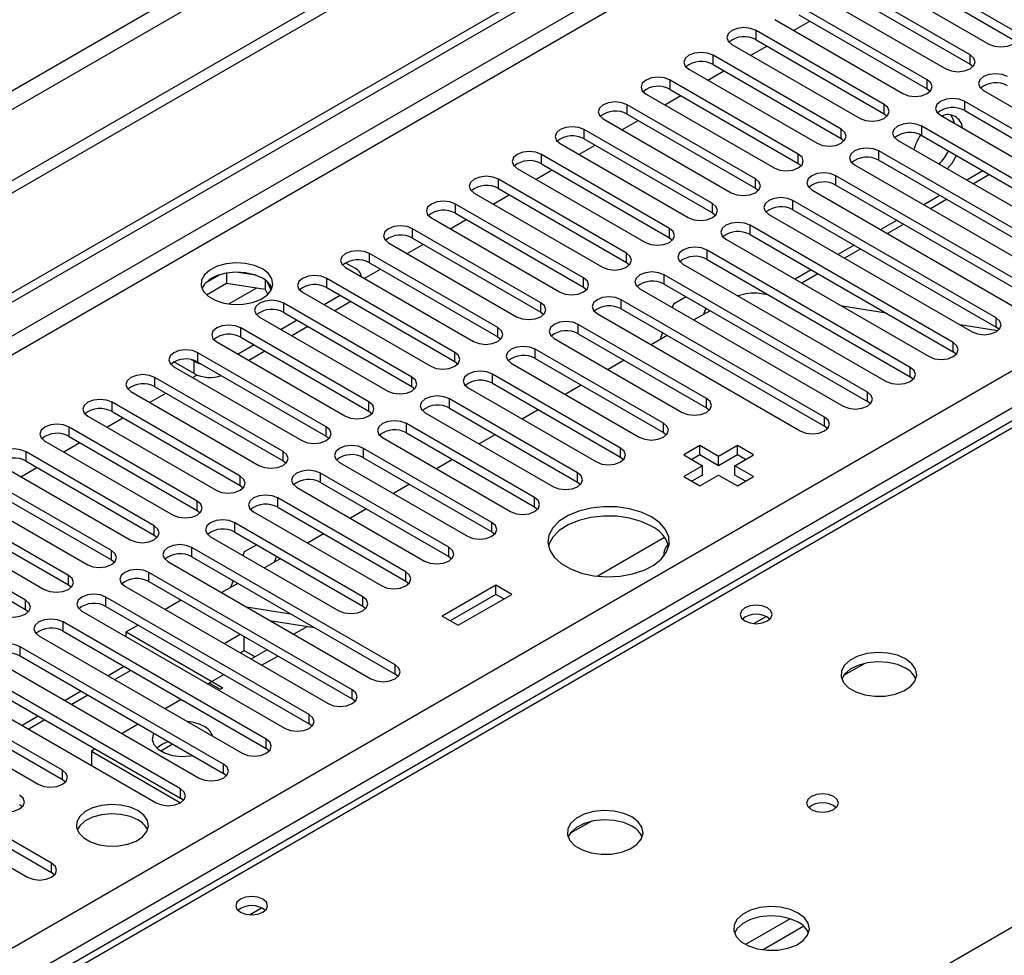
# Model space of a CAD drawing. Units: millimetres. Extents: x 3 to 7983, y 8 to 11294.
# Drawn here: x 3888 to 4018, y 2569 to 2693 of the extents above; entities that cross this region are included whole.
import ezdxf

# ---------------------------------------------------------------- set-up
doc = ezdxf.new("R2010")
doc.units = ezdxf.units.MM
doc.header["$LTSCALE"] = 38

msp = doc.modelspace()

# ---------------------------------------------------------------- linework, layer by layer
at = {"color": 7, "linetype": 'Continuous', "lineweight": 25}
for p, q in [((3727.919, 2564.689), (5101.12, 3357.422)), ((3728.98, 2564.077), (5102.181, 3356.809)), ((4040.814, 2760.068), (2539.626, 1893.45)), ((4040.814, 2758.435), (2539.626, 1891.817)), ((4126.766, 2701.981), (3802.491, 2514.781)), ((4018.964, 2691.17), (4002.082, 2700.916)), ((4002.082, 2699.691), (4018.964, 2689.945)), ((3998.9, 2699.079), (4015.782, 2689.333)), ((4013.307, 2687.905), (3996.425, 2697.651)), ((3993.243, 2695.814), (4010.125, 2686.068)), ((3996.425, 2696.426), (4013.307, 2686.68)), ((4007.65, 2684.639), (3990.768, 2694.385)), ((3987.586, 2692.548), (4004.468, 2682.802)), ((3990.068, 2691.115), (3992.189, 2692.34)), ((3990.768, 2693.16), (4007.65, 2683.414)), ((4001.993, 2681.373), (3985.111, 2691.119)), ((3985.111, 2689.894), (4001.993, 2680.149)), ((3981.929, 2689.282), (3998.811, 2679.537)), ((3984.411, 2687.849), (3986.532, 2689.074)), ((3996.336, 2678.108), (3979.454, 2687.854)), ((3976.272, 2686.017), (3993.154, 2676.271)), ((3978.754, 2684.584), (3980.876, 2685.808)), ((3979.454, 2686.629), (3996.336, 2676.883)), ((4013.307, 2686.68), (4013.7, 2686.374)), ((3990.679, 2674.842), (3973.797, 2684.588)), ((3973.797, 2683.363), (3990.679, 2673.617)), ((4007.65, 2683.414), (4008.043, 2683.108)), ((4015.075, 2683.21), (4041.856, 2667.75)), ((3970.615, 2682.751), (3987.497, 2673.005)), ((3973.098, 2681.318), (3975.219, 2682.543)), ((4039.381, 2666.321), (4012.6, 2681.782)), ((3985.023, 2671.577), (3968.14, 2681.322)), ((4012.6, 2680.557), (4039.381, 2665.096)), ((3964.958, 2679.485), (3981.841, 2669.74)), ((3967.441, 2678.052), (3969.562, 2679.277)), ((3968.14, 2680.098), (3985.023, 2670.352)), ((4001.993, 2680.149), (4002.386, 2679.843)), ((4009.418, 2679.945), (4036.199, 2664.484)), ((3979.366, 2668.311), (3962.484, 2678.057)), ((4033.725, 2663.055), (4006.943, 2678.516)), ((3962.484, 2676.832), (3979.366, 2667.086)), ((3996.336, 2676.883), (3996.73, 2676.577)), ((4003.761, 2676.679), (4030.543, 2661.218)), ((4006.943, 2677.291), (4033.725, 2661.83)), ((3959.302, 2676.22), (3976.184, 2666.474)), ((3961.784, 2674.787), (3963.905, 2676.011)), ((4028.068, 2659.79), (4001.286, 2675.25)), ((3973.709, 2665.045), (3956.827, 2674.791)), ((4001.286, 2674.026), (4028.068, 2658.565)), ((3953.645, 2672.954), (3970.527, 2663.208)), ((3956.127, 2671.521), (3958.248, 2672.746)), ((3956.827, 2673.566), (3973.709, 2663.82)), ((3990.679, 2673.617), (3991.073, 2673.311)), ((3998.104, 2673.413), (4024.886, 2657.953)), ((4014.997, 2672.641), (4012.876, 2671.417)), ((3968.052, 2661.78), (3951.17, 2671.525)), ((4022.411, 2656.524), (3995.629, 2671.985)), ((3951.17, 2670.301), (3968.052, 2660.555)), ((3985.023, 2670.352), (3985.416, 2670.046)), ((3992.447, 2670.148), (4019.229, 2654.687)), ((3995.629, 2670.76), (4022.411, 2655.299)), ((3947.988, 2669.689), (3964.87, 2659.943)), ((3950.47, 2668.256), (3952.591, 2669.48)), ((4016.754, 2653.258), (3989.972, 2668.719)), ((4009.341, 2669.376), (4007.219, 2668.151)), ((3962.395, 2658.514), (3945.513, 2668.26)), ((3989.972, 2667.494), (4016.754, 2652.034)), ((3942.331, 2666.423), (3959.213, 2656.677)), ((3944.813, 2664.99), (3946.934, 2666.214)), ((3945.513, 2667.035), (3962.395, 2657.289)), ((3979.366, 2667.086), (3979.759, 2666.78)), ((3986.79, 2666.882), (4013.572, 2651.421)), ((4003.684, 2666.11), (4001.563, 2664.886)), ((3956.738, 2655.248), (3939.856, 2664.994)), ((4011.097, 2649.993), (3984.315, 2665.453)), ((3939.856, 2663.769), (3956.738, 2654.024)), ((3973.709, 2663.82), (3974.102, 2663.514)), ((3981.133, 2663.617), (4007.915, 2648.156)), ((3984.315, 2664.229), (4011.097, 2648.768)), ((3936.674, 2663.157), (3953.556, 2653.411)), ((3939.156, 2661.724), (3941.278, 2662.949)), ((4005.44, 2646.727), (3978.659, 2662.188)), ((3998.027, 2662.844), (3995.906, 2661.62)), ((3951.081, 2651.983), (3934.199, 2661.729)), ((3978.659, 2660.963), (4005.44, 2645.502)), ((3931.017, 2659.892), (3947.899, 2650.146)), ((3931.035, 2660.514), (3932.273, 2659.8)), ((3933.5, 2658.459), (3935.621, 2659.683)), ((3934.199, 2660.504), (3951.081, 2650.758)), ((3968.052, 2660.555), (3968.445, 2660.249)), ((3975.477, 2660.351), (4002.258, 2644.89)), ((3992.37, 2659.579), (3990.249, 2658.354)), ((3914.463, 2658.948), (3912.535, 2657.835)), ((3915.357, 2659.161), (3915.357, 2657.831)), ((3919.211, 2658.868), (3916.577, 2659.275)), ((3920.431, 2658.243), (3920.431, 2657.046)), ((3945.425, 2648.717), (3928.542, 2658.463)), ((3999.783, 2643.461), (3973.002, 2658.922)), ((3912.699, 2656.296), (3915.357, 2657.831)), ((3915.357, 2657.831), (3920.431, 2657.046)), ((3920.431, 2657.046), (3920.766, 2656.326)), ((3921.244, 2656.929), (3920.758, 2657.974)), ((3928.542, 2657.238), (3945.425, 2647.492)), ((3962.395, 2657.289), (3962.788, 2656.983)), ((3969.82, 2657.085), (3996.602, 2641.625)), ((3973.002, 2657.697), (3999.783, 2642.237)), ((3925.36, 2656.626), (3942.243, 2646.88)), ((3930.31, 2656.218), (3928.189, 2654.993)), ((3994.127, 2640.196), (3967.345, 2655.657)), ((3975.899, 2656.025), (3974.256, 2655.077)), ((3986.724, 2656.307), (3985.549, 2656.491)), ((3986.713, 2656.313), (3986.707, 2656.31)), ((3939.768, 2645.451), (3922.886, 2655.197)), ((3931.725, 2655.401), (3929.604, 2654.177)), ((3967.345, 2654.432), (3994.127, 2638.971)), ((3974.256, 2655.077), (3974.081, 2654.625)), ((3978.507, 2654.519), (3978.193, 2653.708)), ((4002.264, 2653.867), (3996.437, 2654.782)), ((3919.704, 2653.36), (3936.586, 2643.615)), ((3922.886, 2653.973), (3939.768, 2644.227)), ((3956.738, 2654.024), (3957.132, 2653.718)), ((3964.163, 2653.82), (3990.945, 2638.359)), ((3979.052, 2654.205), (3976.931, 2652.98)), ((3934.111, 2642.186), (3917.229, 2651.932)), ((3924.653, 2652.952), (3922.532, 2651.727)), ((3926.068, 2652.135), (3923.947, 2650.911)), ((3978.57, 2642.645), (3961.688, 2652.391)), ((4016.962, 2651.56), (4011.976, 2652.343)), ((4017.147, 2651.728), (4016.754, 2652.034)), ((3917.229, 2650.707), (3934.111, 2640.961)), ((3951.081, 2650.758), (3951.475, 2650.452)), ((3958.506, 2650.554), (3975.388, 2640.808)), ((3961.688, 2651.166), (3978.57, 2641.42)), ((3973.395, 2650.939), (3971.274, 2649.714)), ((3972.787, 2651.29), (3972.435, 2650.385)), ((3914.047, 2650.095), (3930.929, 2640.349)), ((3918.996, 2649.686), (3916.875, 2648.462)), ((3972.913, 2639.379), (3956.031, 2649.125)), ((3928.454, 2638.92), (3911.572, 2648.666)), ((3920.411, 2648.87), (3918.29, 2647.645)), ((3956.031, 2647.9), (3972.913, 2638.155)), ((4011.49, 2648.462), (4011.097, 2648.768)), ((3908.39, 2646.829), (3925.272, 2637.083)), ((3911.06, 2645.921), (3908.408, 2647.451)), ((3911.06, 2647.554), (3910.72, 2647.75)), ((3911.572, 2647.441), (3928.454, 2637.695)), ((3945.425, 2647.492), (3945.818, 2647.186)), ((3952.849, 2647.288), (3969.731, 2637.543)), ((3967.738, 2647.673), (3965.617, 2646.449)), ((3922.797, 2635.655), (3905.915, 2645.4)), ((3910.872, 2645.396), (3911.451, 2645.73)), ((3967.257, 2636.114), (3950.374, 2645.86)), ((4005.834, 2645.196), (4005.44, 2645.502)), ((3905.915, 2644.176), (3922.797, 2634.43)), ((3939.768, 2644.227), (3940.161, 2643.921)), ((3947.192, 2644.023), (3964.075, 2634.277)), ((3950.374, 2644.635), (3967.257, 2634.889)), ((3962.082, 2644.408), (3959.96, 2643.183)), ((3902.733, 2643.564), (3919.615, 2633.818)), ((3905.215, 2642.131), (3907.337, 2643.355)), ((3917.14, 2632.389), (3900.258, 2642.135)), ((3961.6, 2632.848), (3944.718, 2642.594)), ((3944.718, 2641.369), (3961.6, 2631.623)), ((3978.57, 2641.42), (3978.964, 2641.114)), ((4000.177, 2641.931), (3999.783, 2642.237)), ((3897.076, 2640.298), (3913.958, 2630.552)), ((3899.558, 2638.865), (3901.68, 2640.089)), ((3900.258, 2640.91), (3917.14, 2631.164)), ((3934.111, 2640.961), (3934.504, 2640.655)), ((3941.536, 2640.757), (3958.418, 2631.011)), ((3956.425, 2641.142), (3954.304, 2639.918)), ((3911.484, 2629.123), (3894.601, 2638.869)), ((3955.943, 2629.583), (3939.061, 2639.328)), ((3994.52, 2638.665), (3994.127, 2638.971)), ((3894.601, 2637.644), (3911.484, 2627.898)), ((3928.454, 2637.695), (3928.847, 2637.389)), ((3935.879, 2637.492), (3952.761, 2627.746)), ((3939.061, 2638.104), (3955.943, 2628.358)), ((3950.768, 2637.876), (3948.647, 2636.652)), ((3972.913, 2638.155), (3973.307, 2637.849)), ((3891.419, 2637.032), (3908.302, 2627.286)), ((3893.902, 2635.599), (3896.023, 2636.824)), ((3977.704, 2636.43), (3975.583, 2635.206)), ((3980.179, 2635.002), (3977.704, 2636.43)), ((3977.704, 2635.206), (3977.704, 2636.43)), ((3982.654, 2636.43), (3980.179, 2635.002)), ((3984.775, 2635.206), (3982.654, 2636.43)), ((3982.654, 2635.206), (3982.654, 2636.43)), ((3905.827, 2625.858), (3888.944, 2635.604)), ((3950.286, 2626.317), (3933.404, 2636.063)), ((3933.404, 2634.838), (3950.286, 2625.092)), ((3967.257, 2634.889), (3967.65, 2634.583)), ((3975.583, 2635.206), (3978.058, 2633.777)), ((3977.704, 2635.206), (3976.644, 2634.593)), ((3980.179, 2633.777), (3977.704, 2635.206)), ((3982.654, 2635.206), (3980.179, 2633.777)), ((3980.179, 2633.777), (3980.179, 2635.002)), ((3982.301, 2633.777), (3984.775, 2635.206)), ((3983.715, 2634.593), (3982.654, 2635.206)), ((3885.762, 2633.767), (3902.645, 2624.021)), ((3888.245, 2632.334), (3890.366, 2633.558)), ((3888.944, 2634.379), (3905.827, 2624.633)), ((3922.797, 2634.43), (3923.19, 2634.124)), ((3930.222, 2634.226), (3947.104, 2624.48)), ((3945.111, 2634.611), (3942.99, 2633.386)), ((3978.058, 2633.777), (3975.583, 2632.348)), ((3978.058, 2632.552), (3978.058, 2633.777)), ((3984.775, 2632.348), (3982.301, 2633.777)), ((3982.301, 2632.552), (3982.301, 2633.777)), ((3900.17, 2622.592), (3883.288, 2632.338)), ((3944.629, 2623.051), (3927.747, 2632.797)), ((3975.583, 2632.348), (3977.704, 2631.124)), ((3978.058, 2632.552), (3976.644, 2631.736)), ((3977.704, 2631.124), (3980.179, 2632.552)), ((3980.179, 2632.552), (3982.654, 2631.124)), ((3983.715, 2631.736), (3982.301, 2632.552)), ((3982.654, 2631.124), (3984.775, 2632.348)), ((3883.288, 2631.113), (3900.17, 2621.367)), ((3917.14, 2631.164), (3917.534, 2630.858)), ((3924.565, 2630.96), (3941.447, 2621.214)), ((3927.747, 2631.572), (3944.629, 2621.826)), ((3939.454, 2631.345), (3937.333, 2630.121)), ((3961.6, 2631.623), (3961.993, 2631.317)), ((3880.106, 2630.501), (3896.988, 2620.755)), ((3894.513, 2619.326), (3877.631, 2629.072)), ((3938.972, 2619.786), (3922.09, 2629.532)), ((3955.943, 2628.358), (3956.336, 2628.052)), ((3874.449, 2627.235), (3891.331, 2617.49)), ((3877.631, 2627.847), (3894.513, 2618.102)), ((3911.484, 2627.898), (3911.877, 2627.592)), ((3918.908, 2627.695), (3935.79, 2617.949)), ((3922.09, 2628.307), (3938.972, 2618.561)), ((3933.797, 2628.08), (3931.676, 2626.855)), ((3888.856, 2616.061), (3871.974, 2625.807)), ((3933.315, 2616.52), (3916.433, 2626.266)), ((3871.974, 2624.582), (3888.856, 2614.836)), ((3905.827, 2624.633), (3906.22, 2624.327)), ((3916.433, 2625.041), (3933.315, 2615.295)), ((3928.14, 2624.814), (3926.019, 2623.589)), ((3950.286, 2625.092), (3950.679, 2624.786)), ((3913.251, 2624.429), (3930.133, 2614.683)), ((3919.33, 2623.369), (3917.687, 2622.42)), ((3964.191, 2619.239), (3973.05, 2624.353)), ((3937.558, 2607.54), (3910.776, 2623)), ((3917.687, 2622.42), (3917.512, 2621.969)), ((3921.939, 2621.863), (3921.624, 2621.052)), ((3900.17, 2621.367), (3900.563, 2621.061)), ((3907.594, 2621.163), (3934.376, 2605.703)), ((3910.776, 2621.775), (3937.558, 2606.315)), ((3922.484, 2621.548), (3920.362, 2620.324)), ((3944.629, 2621.826), (3945.022, 2621.52)), ((3931.901, 2604.274), (3905.12, 2619.735)), ((3894.513, 2618.102), (3894.906, 2617.796)), ((3905.12, 2618.51), (3931.901, 2603.049)), ((3916.827, 2618.283), (3914.966, 2617.209)), ((3916.218, 2618.634), (3915.867, 2617.729)), ((3938.972, 2618.561), (3939.365, 2618.255)), ((3950.834, 2618.061), (3943.763, 2613.979)), ((3952.956, 2616.837), (3950.834, 2618.061)), ((3950.834, 2616.836), (3950.834, 2618.061)), ((3901.938, 2617.898), (3928.719, 2602.437)), ((3914.966, 2617.209), (3914.716, 2617.052)), ((3950.834, 2616.836), (3944.824, 2613.367)), ((3945.884, 2612.754), (3952.956, 2616.837)), ((3951.895, 2616.224), (3950.834, 2616.836)), ((3926.244, 2601.008), (3899.463, 2616.469)), ((3909.364, 2616.059), (3907.243, 2614.835)), ((3888.856, 2614.836), (3889.249, 2614.53)), ((3896.281, 2614.632), (3923.062, 2599.171)), ((3899.463, 2615.244), (3926.244, 2599.783)), ((3917.956, 2615.182), (3923.783, 2614.267)), ((3933.315, 2615.295), (3933.709, 2614.989)), ((3920.587, 2597.743), (3893.806, 2613.203)), ((3903.708, 2612.794), (3902.129, 2611.882)), ((3921.057, 2613.391), (3926.884, 2612.476)), ((3943.763, 2613.979), (3945.884, 2612.754)), ((3893.806, 2611.979), (3920.587, 2596.518)), ((3902.129, 2611.882), (3914.857, 2604.535)), ((3902.129, 2611.256), (3902.129, 2611.882)), ((3915.021, 2610.345), (3917.143, 2611.569)), ((3926.02, 2612.612), (3924.214, 2611.569)), ((3890.624, 2611.366), (3917.406, 2595.906)), ((3917.685, 2609.433), (3917.685, 2611.256)), ((3914.931, 2594.477), (3888.149, 2609.938)), ((3917.143, 2609.12), (3917.685, 2609.433)), ((3917.685, 2609.433), (3919.099, 2608.616)), ((3920.678, 2609.528), (3918.557, 2608.304)), ((3884.967, 2608.101), (3911.749, 2592.64)), ((3888.149, 2608.713), (3914.931, 2593.252)), ((3919.971, 2607.487), (3922.092, 2608.712)), ((3999.428, 2607.741), (3996.641, 2606.132)), ((3909.274, 2591.211), (3882.492, 2606.672)), ((3901.86, 2607.329), (3899.739, 2606.104)), ((3937.951, 2606.009), (3937.558, 2606.315)), ((3882.492, 2605.447), (3909.274, 2589.987)), ((3915.021, 2606.262), (3912.9, 2605.038)), ((3913.089, 2605.147), (3912.9, 2605.038)), ((3913.089, 2605.147), (3914.503, 2604.331)), ((3879.31, 2604.835), (3906.092, 2589.374)), ((3896.204, 2604.063), (3894.082, 2602.839)), ((3914.503, 2604.331), (3914.857, 2604.535)), ((3893.717, 2593.661), (3876.835, 2603.406)), ((3909.364, 2602.997), (3907.243, 2601.772)), ((3932.294, 2602.743), (3931.901, 2603.049)), ((3873.653, 2601.57), (3890.535, 2591.824)), ((3876.835, 2602.182), (3893.717, 2592.436)), ((3890.547, 2600.797), (3888.426, 2599.573)), ((3903.708, 2599.731), (3901.586, 2598.507)), ((3926.638, 2599.477), (3926.244, 2599.783)), ((3892.303, 2581.414), (3865.522, 2596.875)), ((3898.051, 2596.465), (3897.533, 2596.167)), ((3897.533, 2596.167), (3909.286, 2589.382)), ((3897.533, 2596.167), (3897.533, 2594.316)), ((3908.201, 2597.051), (3906.697, 2596.183)), ((3908.201, 2597.051), (3908.201, 2597.137)), ((3908.406, 2597.019), (3908.201, 2597.051)), ((3920.981, 2596.212), (3920.587, 2596.518)), ((3862.34, 2595.038), (3889.121, 2579.578)), ((3865.522, 2595.65), (3892.303, 2580.19)), ((3893.717, 2592.436), (3894.111, 2592.13)), ((3915.324, 2592.946), (3914.931, 2593.252)), ((3909.667, 2589.68), (3909.274, 2589.987)), ((3888.061, 2589.17), (3888.454, 2588.864)), ((3963.366, 2586.923), (3960.579, 2585.314)), ((3892.696, 2579.884), (3892.303, 2580.19))]:
    msp.add_line(p, q, dxfattribs=at)
at = {"color": 8, "linetype": 'Continuous', "lineweight": 25}
for p, q in [((5101.191, 3351.747), (3728.98, 2559.586)), ((3730.04, 2557.749), (5101.12, 3349.257)), ((3873.052, 2562.137), (5093.519, 3266.697)), ((5095.64, 3263.023), (3875.174, 2558.463)), ((3979.472, 2736.494), (2582.583, 1930.087)), ((2583.643, 1928.25), (3980.533, 2734.657)), ((4128.141, 2701.845), (3803.297, 2514.316)), ((3985.111, 2689.894), (3985.111, 2691.119)), ((3979.454, 2686.629), (3979.454, 2687.854)), ((4013.307, 2686.68), (4013.307, 2687.905)), ((3973.797, 2683.363), (3973.797, 2684.588)), ((4007.65, 2683.414), (4007.65, 2684.639)), ((4012.6, 2680.557), (4012.6, 2681.782)), ((3968.14, 2680.098), (3968.14, 2681.322)), ((4001.993, 2680.149), (4001.993, 2681.373)), ((3962.484, 2676.832), (3962.484, 2678.057)), ((3996.336, 2676.883), (3996.336, 2678.108)), ((4006.943, 2677.291), (4006.943, 2678.516)), ((4001.286, 2674.026), (4001.286, 2675.25)), ((3956.827, 2673.566), (3956.827, 2674.791)), ((3990.679, 2673.617), (3990.679, 2674.842)), ((3951.17, 2670.301), (3951.17, 2671.525)), ((3985.023, 2670.352), (3985.023, 2671.577)), ((3995.629, 2670.76), (3995.629, 2671.985)), ((4015.876, 2672.134), (4013.755, 2670.91)), ((3860.219, 2481.455), (4185.063, 2668.984)), ((3989.972, 2667.494), (3989.972, 2668.719)), ((4010.219, 2668.869), (4008.098, 2667.644)), ((3945.513, 2667.035), (3945.513, 2668.26)), ((3979.366, 2667.086), (3979.366, 2668.311)), ((3939.856, 2663.769), (3939.856, 2664.994)), ((3973.709, 2663.82), (3973.709, 2665.045)), ((3984.315, 2664.229), (3984.315, 2665.453)), ((4004.562, 2665.603), (4002.441, 2664.378)), ((3978.659, 2660.963), (3978.659, 2662.188)), ((3998.906, 2662.337), (3996.784, 2661.113)), ((3934.199, 2660.504), (3934.199, 2661.729)), ((3968.052, 2660.555), (3968.052, 2661.78)), ((3928.542, 2657.238), (3928.542, 2658.463)), ((3962.395, 2657.289), (3962.395, 2658.514)), ((3973.002, 2657.697), (3973.002, 2658.922)), ((3993.249, 2659.072), (3991.127, 2657.847)), ((3915.639, 2655.088), (3919.326, 2657.217)), ((3967.345, 2654.432), (3967.345, 2655.657)), ((3922.886, 2653.973), (3922.886, 2655.197)), ((3956.738, 2654.024), (3956.738, 2655.248)), ((4016.754, 2652.034), (4016.754, 2653.258)), ((3917.229, 2650.707), (3917.229, 2651.932)), ((3951.081, 2650.758), (3951.081, 2651.983)), ((3961.688, 2651.166), (3961.688, 2652.391)), ((3956.031, 2647.9), (3956.031, 2649.125)), ((4011.097, 2648.768), (4011.097, 2649.993)), ((3911.572, 2647.441), (3911.572, 2648.666)), ((3945.425, 2647.492), (3945.425, 2648.717)), ((3911.06, 2645.921), (3911.06, 2647.554)), ((4005.44, 2645.502), (4005.44, 2646.727)), ((3905.915, 2644.176), (3905.915, 2645.4)), ((3939.768, 2644.227), (3939.768, 2645.451)), ((3950.374, 2644.635), (3950.374, 2645.86)), ((3978.57, 2641.42), (3978.57, 2642.645)), ((3999.783, 2642.237), (3999.783, 2643.461)), ((3900.258, 2640.91), (3900.258, 2642.135)), ((3934.111, 2640.961), (3934.111, 2642.186)), ((3944.718, 2641.369), (3944.718, 2642.594)), ((3994.127, 2638.971), (3994.127, 2640.196)), ((3894.601, 2637.644), (3894.601, 2638.869)), ((3928.454, 2637.695), (3928.454, 2638.92)), ((3939.061, 2638.104), (3939.061, 2639.328)), ((3972.913, 2638.155), (3972.913, 2639.379)), ((3888.944, 2634.379), (3888.944, 2635.604)), ((3922.797, 2634.43), (3922.797, 2635.655)), ((3933.404, 2634.838), (3933.404, 2636.063)), ((3967.257, 2634.889), (3967.257, 2636.114)), ((3917.14, 2631.164), (3917.14, 2632.389)), ((3927.747, 2631.572), (3927.747, 2632.797)), ((3961.6, 2631.623), (3961.6, 2632.848)), ((3911.484, 2627.898), (3911.484, 2629.123)), ((3922.09, 2628.307), (3922.09, 2629.532)), ((3955.943, 2628.358), (3955.943, 2629.583)), ((3905.827, 2624.633), (3905.827, 2625.858)), ((3916.433, 2625.041), (3916.433, 2626.266)), ((3950.286, 2625.092), (3950.286, 2626.317)), ((3900.17, 2621.367), (3900.17, 2622.592)), ((3910.776, 2621.775), (3910.776, 2623)), ((3944.629, 2621.826), (3944.629, 2623.051)), ((3894.513, 2618.102), (3894.513, 2619.326)), ((3905.12, 2618.51), (3905.12, 2619.735)), ((3938.972, 2618.561), (3938.972, 2619.786)), ((3888.856, 2614.836), (3888.856, 2616.061)), ((3899.463, 2615.244), (3899.463, 2616.469)), ((3933.315, 2615.295), (3933.315, 2616.52)), ((3893.806, 2611.979), (3893.806, 2613.203)), ((3984.821, 2612.984), (3986.427, 2613.911)), ((3888.149, 2608.713), (3888.149, 2609.938)), ((3902.739, 2606.822), (3900.618, 2605.597)), ((3937.558, 2606.315), (3937.558, 2607.54)), ((3931.901, 2603.049), (3931.901, 2604.274)), ((3897.082, 2603.556), (3894.961, 2602.331)), ((3891.425, 2600.29), (3889.304, 2599.066)), ((3926.244, 2599.783), (3926.244, 2601.008)), ((3920.587, 2596.518), (3920.587, 2597.743)), ((3893.717, 2592.436), (3893.717, 2593.661)), ((3914.931, 2593.252), (3914.931, 2594.477)), ((3909.274, 2589.987), (3909.274, 2591.211)), ((3892.303, 2580.19), (3892.303, 2581.414)), ((3918.353, 2574.613), (3919.959, 2575.54)), ((3989.601, 2574.101), (3983.722, 2570.707)), ((3991.402, 2573.1), (3986.03, 2569.999))]:
    msp.add_line(p, q, dxfattribs=at)
at = {"color": 7, "linetype": 'Continuous', "lineweight": 25, "flags": 128}
for points in [[(3985.111, 2691.119), (3984.381, 2691.401), (3983.52, 2691.5), (3982.659, 2691.401), (3981.929, 2691.119), (3981.441, 2690.698), (3981.27, 2690.201), (3981.441, 2689.704), (3981.929, 2689.282)], [(4015.782, 2689.333), (4016.512, 2689.052), (4017.373, 2688.953), (4018.234, 2689.052), (4018.964, 2689.333), (4019.451, 2689.755), (4019.623, 2690.252), (4019.452, 2690.749), (4018.964, 2691.17)], [(3979.454, 2687.854), (3978.724, 2688.135), (3977.863, 2688.234), (3977.002, 2688.135), (3976.272, 2687.854), (3975.784, 2687.432), (3975.613, 2686.935), (3975.784, 2686.438), (3976.272, 2686.017)], [(4010.125, 2686.068), (4010.855, 2685.786), (4011.716, 2685.687), (4012.577, 2685.786), (4013.307, 2686.068), (4013.795, 2686.489), (4013.966, 2686.986), (4013.795, 2687.483), (4013.307, 2687.905)], [(4018.257, 2685.047), (4017.527, 2685.329), (4016.666, 2685.428), (4015.805, 2685.329), (4015.075, 2685.047), (4014.587, 2684.626), (4014.416, 2684.129), (4014.587, 2683.632), (4015.075, 2683.21)], [(3973.797, 2684.588), (3973.067, 2684.87), (3972.206, 2684.968), (3971.345, 2684.87), (3970.615, 2684.588), (3970.128, 2684.167), (3969.956, 2683.67), (3970.128, 2683.173), (3970.615, 2682.751)], [(4004.468, 2682.802), (4005.198, 2682.521), (4006.059, 2682.422), (4006.92, 2682.521), (4007.65, 2682.802), (4008.138, 2683.224), (4008.309, 2683.721), (4008.138, 2684.218), (4007.65, 2684.639)], [(3968.14, 2681.322), (3967.41, 2681.604), (3966.549, 2681.703), (3965.688, 2681.604), (3964.958, 2681.322), (3964.471, 2680.901), (3964.299, 2680.404), (3964.471, 2679.907), (3964.958, 2679.485)], [(4012.6, 2681.782), (4011.87, 2682.063), (4011.009, 2682.162), (4010.148, 2682.063), (4009.418, 2681.782), (4008.93, 2681.36), (4008.759, 2680.863), (4008.93, 2680.366), (4009.418, 2679.945)], [(3998.811, 2679.537), (3999.541, 2679.255), (4000.402, 2679.156), (4001.263, 2679.255), (4001.993, 2679.536), (4002.481, 2679.958), (4002.652, 2680.455), (4002.481, 2680.952), (4001.993, 2681.373)], [(4011.242, 2678.892), (4011.098, 2679.44), (4010.778, 2680.018)], [(3962.484, 2678.057), (3961.754, 2678.338), (3960.893, 2678.437), (3960.032, 2678.338), (3959.302, 2678.057), (3958.814, 2677.635), (3958.643, 2677.138), (3958.814, 2676.641), (3959.302, 2676.22)], [(3993.154, 2676.271), (3993.884, 2675.989), (3994.745, 2675.89), (3995.606, 2675.989), (3996.336, 2676.271), (3996.824, 2676.692), (3996.995, 2677.189), (3996.824, 2677.686), (3996.336, 2678.108)], [(4006.943, 2678.516), (4006.213, 2678.798), (4005.352, 2678.896), (4004.491, 2678.798), (4003.761, 2678.516), (4003.273, 2678.095), (4003.102, 2677.598), (4003.273, 2677.1), (4003.761, 2676.679)], [(3956.827, 2674.791), (3956.097, 2675.073), (3955.236, 2675.172), (3954.375, 2675.073), (3953.645, 2674.791), (3953.157, 2674.37), (3952.986, 2673.873), (3953.157, 2673.376), (3953.645, 2672.954)], [(4001.286, 2675.25), (4000.556, 2675.532), (3999.695, 2675.631), (3998.834, 2675.532), (3998.104, 2675.25), (3997.616, 2674.829), (3997.445, 2674.332), (3997.616, 2673.835), (3998.104, 2673.413)], [(3987.497, 2673.005), (3988.227, 2672.724), (3989.088, 2672.625), (3989.95, 2672.724), (3990.679, 2673.005), (3991.167, 2673.427), (3991.339, 2673.924), (3991.167, 2674.421), (3990.679, 2674.842)], [(4010.313, 2672.897), (4010.931, 2673.651), (4011.538, 2674.638)], [(3951.17, 2671.525), (3950.44, 2671.807), (3949.579, 2671.906), (3948.718, 2671.807), (3947.988, 2671.526), (3947.5, 2671.104), (3947.329, 2670.607), (3947.5, 2670.11), (3947.988, 2669.689)], [(3981.841, 2669.74), (3982.571, 2669.458), (3983.432, 2669.359), (3984.293, 2669.458), (3985.023, 2669.74), (3985.51, 2670.161), (3985.682, 2670.658), (3985.51, 2671.155), (3985.023, 2671.577)], [(3995.629, 2671.985), (3994.899, 2672.266), (3994.038, 2672.365), (3993.177, 2672.266), (3992.447, 2671.985), (3991.96, 2671.563), (3991.788, 2671.066), (3991.959, 2670.569), (3992.447, 2670.148)], [(3945.513, 2668.26), (3944.783, 2668.541), (3943.922, 2668.64), (3943.061, 2668.541), (3942.331, 2668.26), (3941.843, 2667.838), (3941.672, 2667.341), (3941.843, 2666.844), (3942.331, 2666.423)], [(3989.972, 2668.719), (3989.242, 2669.001), (3988.381, 2669.1), (3987.52, 2669.001), (3986.79, 2668.719), (3986.303, 2668.298), (3986.131, 2667.801), (3986.303, 2667.304), (3986.79, 2666.882)], [(3976.184, 2666.474), (3976.914, 2666.192), (3977.775, 2666.094), (3978.636, 2666.192), (3979.366, 2666.474), (3979.854, 2666.895), (3980.025, 2667.392), (3979.853, 2667.889), (3979.366, 2668.311)], [(3939.856, 2664.994), (3939.126, 2665.276), (3938.265, 2665.375), (3937.404, 2665.276), (3936.674, 2664.994), (3936.186, 2664.573), (3936.015, 2664.076), (3936.186, 2663.579), (3936.674, 2663.157)], [(3970.527, 2663.208), (3971.257, 2662.927), (3972.118, 2662.828), (3972.979, 2662.927), (3973.709, 2663.208), (3974.197, 2663.63), (3974.368, 2664.127), (3974.197, 2664.624), (3973.709, 2665.045)], [(3984.315, 2665.453), (3983.586, 2665.735), (3982.725, 2665.834), (3981.863, 2665.735), (3981.134, 2665.453), (3980.646, 2665.032), (3980.475, 2664.535), (3980.646, 2664.038), (3981.133, 2663.617)], [(3934.199, 2661.729), (3933.469, 2662.01), (3932.608, 2662.109), (3931.747, 2662.01), (3931.017, 2661.729), (3930.53, 2661.307), (3930.358, 2660.81), (3930.53, 2660.313), (3931.017, 2659.892)], [(3978.659, 2662.188), (3977.929, 2662.469), (3977.068, 2662.568), (3976.207, 2662.469), (3975.477, 2662.188), (3974.989, 2661.766), (3974.818, 2661.269), (3974.989, 2660.772), (3975.477, 2660.351)], [(3964.87, 2659.943), (3965.6, 2659.661), (3966.461, 2659.562), (3967.322, 2659.661), (3968.052, 2659.943), (3968.54, 2660.364), (3968.711, 2660.861), (3968.54, 2661.358), (3968.052, 2661.78)], [(3920.075, 2659.698), (3919.044, 2660.149), (3917.841, 2660.423), (3916.554, 2660.499), (3915.279, 2660.373), (3914.111, 2660.052), (3913.136, 2659.561), (3912.427, 2658.937), (3912.035, 2658.225), (3911.991, 2657.479), (3912.298, 2656.753), (3912.932, 2656.102), (3913.846, 2655.574), (3914.974, 2655.208), (3916.231, 2655.031), (3917.523, 2655.057), (3918.756, 2655.283), (3919.838, 2655.692), (3920.688, 2656.255), (3921.244, 2656.929), (3921.464, 2657.665), (3921.331, 2658.408), (3920.857, 2659.103), (3920.075, 2659.698)], [(3920.075, 2658.473), (3919.044, 2658.924), (3917.841, 2659.198), (3916.554, 2659.275), (3915.279, 2659.148), (3914.111, 2658.827), (3913.136, 2658.336), (3912.427, 2657.712), (3912.086, 2657.147)], [(3928.542, 2658.463), (3927.812, 2658.745), (3926.951, 2658.843), (3926.09, 2658.745), (3925.36, 2658.463), (3924.873, 2658.042), (3924.701, 2657.544), (3924.873, 2657.047), (3925.36, 2656.626)], [(3959.213, 2656.677), (3959.943, 2656.396), (3960.804, 2656.297), (3961.665, 2656.396), (3962.395, 2656.677), (3962.883, 2657.098), (3963.054, 2657.596), (3962.883, 2658.093), (3962.395, 2658.514)], [(3973.002, 2658.922), (3972.272, 2659.204), (3971.411, 2659.303), (3970.55, 2659.204), (3969.82, 2658.922), (3969.332, 2658.501), (3969.161, 2658.004), (3969.332, 2657.507), (3969.82, 2657.085)], [(3922.886, 2655.197), (3922.156, 2655.479), (3921.295, 2655.578), (3920.434, 2655.479), (3919.704, 2655.197), (3919.216, 2654.776), (3919.045, 2654.279), (3919.216, 2653.782), (3919.704, 2653.36)], [(3967.345, 2655.657), (3966.615, 2655.938), (3965.754, 2656.037), (3964.893, 2655.938), (3964.163, 2655.657), (3963.675, 2655.235), (3963.504, 2654.738), (3963.675, 2654.241), (3964.163, 2653.82)], [(3953.556, 2653.411), (3954.286, 2653.13), (3955.147, 2653.031), (3956.008, 2653.13), (3956.738, 2653.411), (3957.226, 2653.833), (3957.397, 2654.33), (3957.226, 2654.827), (3956.738, 2655.248)], [(4013.572, 2651.421), (4014.302, 2651.14), (4015.163, 2651.041), (4016.024, 2651.14), (4016.754, 2651.421), (4017.242, 2651.843), (4017.413, 2652.34), (4017.242, 2652.837), (4016.754, 2653.258)], [(3917.229, 2651.932), (3916.499, 2652.213), (3915.638, 2652.312), (3914.777, 2652.213), (3914.047, 2651.932), (3913.559, 2651.51), (3913.388, 2651.013), (3913.559, 2650.516), (3914.047, 2650.095)], [(3947.899, 2650.146), (3948.629, 2649.864), (3949.49, 2649.765), (3950.352, 2649.864), (3951.082, 2650.146), (3951.569, 2650.567), (3951.741, 2651.064), (3951.569, 2651.561), (3951.081, 2651.983)], [(3961.688, 2652.391), (3960.958, 2652.673), (3960.097, 2652.771), (3959.236, 2652.672), (3958.506, 2652.391), (3958.018, 2651.97), (3957.847, 2651.472), (3958.018, 2650.975), (3958.506, 2650.554)], [(3956.031, 2649.125), (3955.301, 2649.407), (3954.44, 2649.506), (3953.579, 2649.407), (3952.849, 2649.125), (3952.362, 2648.704), (3952.19, 2648.207), (3952.362, 2647.71), (3952.849, 2647.288)], [(4007.915, 2648.156), (4008.645, 2647.874), (4009.506, 2647.775), (4010.367, 2647.874), (4011.097, 2648.156), (4011.585, 2648.577), (4011.756, 2649.074), (4011.585, 2649.571), (4011.097, 2649.993)], [(3911.572, 2648.666), (3910.842, 2648.948), (3909.981, 2649.047), (3909.12, 2648.948), (3908.39, 2648.666), (3907.902, 2648.245), (3907.731, 2647.748), (3907.902, 2647.251), (3908.39, 2646.829)], [(3942.243, 2646.88), (3942.973, 2646.599), (3943.834, 2646.5), (3944.695, 2646.599), (3945.425, 2646.88), (3945.912, 2647.302), (3946.084, 2647.799), (3945.912, 2648.296), (3945.425, 2648.717)], [(3911.06, 2647.554), (3911.514, 2647.338), (3912.024, 2647.18)], [(4002.258, 2644.89), (4002.988, 2644.609), (4003.849, 2644.51), (4004.71, 2644.609), (4005.44, 2644.89), (4005.928, 2645.312), (4006.099, 2645.809), (4005.928, 2646.306), (4005.44, 2646.727)], [(3905.915, 2645.4), (3905.185, 2645.682), (3904.324, 2645.781), (3903.463, 2645.682), (3902.733, 2645.4), (3902.245, 2644.979), (3902.074, 2644.482), (3902.245, 2643.985), (3902.733, 2643.564)], [(3936.586, 2643.615), (3937.316, 2643.333), (3938.177, 2643.234), (3939.038, 2643.333), (3939.768, 2643.615), (3940.256, 2644.036), (3940.427, 2644.533), (3940.255, 2645.03), (3939.768, 2645.451)], [(3950.374, 2645.86), (3949.644, 2646.141), (3948.783, 2646.24), (3947.922, 2646.141), (3947.192, 2645.86), (3946.705, 2645.438), (3946.533, 2644.941), (3946.705, 2644.444), (3947.192, 2644.023)], [(3944.718, 2642.594), (3943.988, 2642.876), (3943.127, 2642.974), (3942.266, 2642.876), (3941.536, 2642.594), (3941.048, 2642.173), (3940.877, 2641.676), (3941.048, 2641.179), (3941.536, 2640.757)], [(3975.388, 2640.808), (3976.118, 2640.527), (3976.979, 2640.428), (3977.84, 2640.527), (3978.57, 2640.808), (3979.058, 2641.23), (3979.229, 2641.727), (3979.058, 2642.224), (3978.57, 2642.645)], [(3996.602, 2641.625), (3997.331, 2641.343), (3998.192, 2641.244), (3999.054, 2641.343), (3999.783, 2641.625), (4000.271, 2642.046), (4000.442, 2642.543), (4000.271, 2643.04), (3999.783, 2643.461)], [(3900.258, 2642.135), (3899.528, 2642.416), (3898.667, 2642.515), (3897.806, 2642.416), (3897.076, 2642.135), (3896.588, 2641.713), (3896.417, 2641.216), (3896.588, 2640.719), (3897.076, 2640.298)], [(3930.929, 2640.349), (3931.659, 2640.067), (3932.52, 2639.968), (3933.381, 2640.067), (3934.111, 2640.349), (3934.599, 2640.77), (3934.77, 2641.267), (3934.599, 2641.764), (3934.111, 2642.186)], [(3990.945, 2638.359), (3991.675, 2638.077), (3992.536, 2637.978), (3993.397, 2638.077), (3994.127, 2638.359), (3994.614, 2638.78), (3994.786, 2639.277), (3994.614, 2639.774), (3994.127, 2640.196)], [(3894.601, 2638.869), (3893.871, 2639.151), (3893.01, 2639.25), (3892.149, 2639.151), (3891.419, 2638.869), (3890.932, 2638.448), (3890.76, 2637.951), (3890.932, 2637.454), (3891.419, 2637.032)], [(3925.272, 2637.083), (3926.002, 2636.802), (3926.863, 2636.703), (3927.724, 2636.802), (3928.454, 2637.083), (3928.942, 2637.505), (3929.113, 2638.002), (3928.942, 2638.499), (3928.454, 2638.92)], [(3939.061, 2639.328), (3938.331, 2639.61), (3937.47, 2639.709), (3936.609, 2639.61), (3935.879, 2639.328), (3935.391, 2638.907), (3935.22, 2638.41), (3935.391, 2637.913), (3935.879, 2637.492)], [(3969.731, 2637.543), (3970.461, 2637.261), (3971.322, 2637.162), (3972.183, 2637.261), (3972.913, 2637.543), (3973.401, 2637.964), (3973.572, 2638.461), (3973.401, 2638.958), (3972.913, 2639.379)], [(3933.404, 2636.063), (3932.674, 2636.344), (3931.813, 2636.443), (3930.952, 2636.344), (3930.222, 2636.063), (3929.734, 2635.641), (3929.563, 2635.144), (3929.734, 2634.647), (3930.222, 2634.226)], [(3888.944, 2635.604), (3888.214, 2635.885), (3887.354, 2635.984), (3886.492, 2635.885), (3885.763, 2635.604), (3885.275, 2635.182), (3885.103, 2634.685), (3885.275, 2634.188), (3885.762, 2633.767)], [(3919.615, 2633.818), (3920.345, 2633.536), (3921.206, 2633.437), (3922.067, 2633.536), (3922.797, 2633.818), (3923.285, 2634.239), (3923.456, 2634.736), (3923.285, 2635.233), (3922.797, 2635.655)], [(3964.075, 2634.277), (3964.805, 2633.995), (3965.666, 2633.896), (3966.527, 2633.995), (3967.257, 2634.277), (3967.744, 2634.698), (3967.916, 2635.195), (3967.744, 2635.692), (3967.257, 2636.114)], [(3913.958, 2630.552), (3914.688, 2630.27), (3915.549, 2630.172), (3916.41, 2630.27), (3917.14, 2630.552), (3917.628, 2630.973), (3917.799, 2631.471), (3917.628, 2631.968), (3917.14, 2632.389)], [(3927.747, 2632.797), (3927.017, 2633.079), (3926.156, 2633.178), (3925.295, 2633.079), (3924.565, 2632.797), (3924.077, 2632.376), (3923.906, 2631.879), (3924.077, 2631.382), (3924.565, 2630.96)], [(3958.418, 2631.011), (3959.148, 2630.73), (3960.009, 2630.631), (3960.87, 2630.73), (3961.6, 2631.011), (3962.087, 2631.433), (3962.259, 2631.93), (3962.087, 2632.427), (3961.6, 2632.848)], [(3922.09, 2629.532), (3921.36, 2629.813), (3920.499, 2629.912), (3919.638, 2629.813), (3918.908, 2629.532), (3918.42, 2629.11), (3918.249, 2628.613), (3918.42, 2628.116), (3918.908, 2627.695)], [(3908.302, 2627.286), (3909.031, 2627.005), (3909.892, 2626.906), (3910.754, 2627.005), (3911.483, 2627.286), (3911.971, 2627.708), (3912.143, 2628.205), (3911.971, 2628.702), (3911.484, 2629.123)], [(3952.761, 2627.746), (3953.491, 2627.464), (3954.352, 2627.365), (3955.213, 2627.464), (3955.943, 2627.746), (3956.431, 2628.167), (3956.602, 2628.664), (3956.431, 2629.161), (3955.943, 2629.583)], [(3971.34, 2627.042), (3969.992, 2627.667), (3968.442, 2628.111), (3966.764, 2628.352), (3965.034, 2628.379), (3963.335, 2628.191), (3961.746, 2627.796), (3960.341, 2627.214), (3959.186, 2626.47), (3958.335, 2625.601), (3957.827, 2624.646), (3957.686, 2623.651), (3957.92, 2622.661), (3958.517, 2621.724), (3959.448, 2620.883), (3960.671, 2620.176), (3962.129, 2619.639), (3963.753, 2619.294), (3965.467, 2619.159), (3967.191, 2619.24), (3968.845, 2619.534), (3970.351, 2620.025), (3971.638, 2620.692), (3972.648, 2621.503), (3973.331, 2622.42), (3973.657, 2623.401), (3973.61, 2624.399), (3973.193, 2625.369), (3972.424, 2626.263), (3971.34, 2627.042)], [(3971.34, 2625.817), (3969.992, 2626.442), (3968.442, 2626.886), (3966.764, 2627.127), (3965.034, 2627.154), (3963.335, 2626.966), (3961.746, 2626.571), (3960.341, 2625.989), (3959.186, 2625.245), (3958.335, 2624.376), (3957.827, 2623.421), (3957.754, 2623.164)], [(3902.645, 2624.021), (3903.375, 2623.739), (3904.236, 2623.64), (3905.097, 2623.739), (3905.827, 2624.021), (3906.314, 2624.442), (3906.486, 2624.939), (3906.314, 2625.436), (3905.827, 2625.858)], [(3916.433, 2626.266), (3915.703, 2626.547), (3914.842, 2626.646), (3913.981, 2626.547), (3913.251, 2626.266), (3912.764, 2625.845), (3912.592, 2625.347), (3912.764, 2624.85), (3913.251, 2624.429)], [(3947.104, 2624.48), (3947.834, 2624.198), (3948.695, 2624.1), (3949.556, 2624.198), (3950.286, 2624.48), (3950.774, 2624.901), (3950.945, 2625.398), (3950.774, 2625.896), (3950.286, 2626.317)], [(3910.776, 2623), (3910.046, 2623.282), (3909.185, 2623.381), (3908.324, 2623.282), (3907.594, 2623), (3907.107, 2622.579), (3906.935, 2622.082), (3907.107, 2621.585), (3907.594, 2621.163)], [(3896.988, 2620.755), (3897.718, 2620.474), (3898.579, 2620.375), (3899.44, 2620.474), (3900.17, 2620.755), (3900.658, 2621.177), (3900.829, 2621.674), (3900.657, 2622.171), (3900.17, 2622.592)], [(3941.447, 2621.214), (3942.177, 2620.933), (3943.038, 2620.834), (3943.899, 2620.933), (3944.629, 2621.214), (3945.117, 2621.636), (3945.288, 2622.133), (3945.117, 2622.63), (3944.629, 2623.051)], [(3891.331, 2617.49), (3892.061, 2617.208), (3892.922, 2617.109), (3893.783, 2617.208), (3894.513, 2617.49), (3895.001, 2617.911), (3895.172, 2618.408), (3895.001, 2618.905), (3894.513, 2619.326)], [(3905.12, 2619.735), (3904.39, 2620.016), (3903.529, 2620.115), (3902.668, 2620.016), (3901.938, 2619.735), (3901.45, 2619.313), (3901.279, 2618.816), (3901.45, 2618.319), (3901.938, 2617.898)], [(3935.79, 2617.949), (3936.52, 2617.667), (3937.381, 2617.568), (3938.242, 2617.667), (3938.972, 2617.949), (3939.46, 2618.37), (3939.631, 2618.867), (3939.46, 2619.364), (3938.972, 2619.786)], [(3899.463, 2616.469), (3898.733, 2616.751), (3897.872, 2616.849), (3897.011, 2616.751), (3896.281, 2616.469), (3895.793, 2616.048), (3895.622, 2615.551), (3895.793, 2615.053), (3896.281, 2614.632)], [(3885.674, 2614.224), (3886.404, 2613.942), (3887.265, 2613.843), (3888.126, 2613.942), (3888.856, 2614.224), (3889.344, 2614.645), (3889.515, 2615.142), (3889.344, 2615.639), (3888.856, 2616.061)], [(3930.133, 2614.683), (3930.863, 2614.402), (3931.724, 2614.303), (3932.585, 2614.402), (3933.315, 2614.683), (3933.803, 2615.104), (3933.974, 2615.602), (3933.803, 2616.099), (3933.315, 2616.52)], [(3986.614, 2615.04), (3985.933, 2615.303), (3985.129, 2615.395), (3984.325, 2615.303), (3983.644, 2615.04), (3983.189, 2614.647), (3983.029, 2614.183), (3983.189, 2613.719), (3983.644, 2613.326), (3984.325, 2613.063), (3985.129, 2612.971), (3985.933, 2613.063), (3986.614, 2613.326), (3987.069, 2613.719), (3987.229, 2614.183), (3987.069, 2614.647), (3986.614, 2615.04)], [(3893.806, 2613.203), (3893.076, 2613.485), (3892.215, 2613.584), (3891.354, 2613.485), (3890.624, 2613.203), (3890.136, 2612.782), (3889.965, 2612.285), (3890.136, 2611.788), (3890.624, 2611.366)], [(3888.149, 2609.938), (3887.419, 2610.219), (3886.558, 2610.318), (3885.697, 2610.219), (3884.967, 2609.938), (3884.479, 2609.516), (3884.308, 2609.019), (3884.479, 2608.522), (3884.967, 2608.101)], [(4004.82, 2608.327), (4003.735, 2608.801), (4002.468, 2609.09), (4001.113, 2609.17), (3999.771, 2609.037), (3998.542, 2608.699), (3997.515, 2608.182), (3996.769, 2607.525), (3996.357, 2606.776), (3996.31, 2605.99), (3996.633, 2605.227), (3997.3, 2604.541), (3998.263, 2603.986), (3999.45, 2603.6), (4000.773, 2603.414), (4002.134, 2603.441), (4003.431, 2603.679), (4004.57, 2604.11), (4005.465, 2604.702), (4006.05, 2605.412), (4006.281, 2606.187), (4006.142, 2606.969), (4005.642, 2607.7), (4004.82, 2608.327)], [(4004.82, 2607.102), (4003.735, 2607.577), (4002.468, 2607.865), (4001.113, 2607.945), (3999.771, 2607.812), (3998.542, 2607.474), (3997.515, 2606.958), (3996.769, 2606.3), (3996.398, 2605.673)], [(3934.376, 2605.703), (3935.106, 2605.421), (3935.967, 2605.322), (3936.828, 2605.421), (3937.558, 2605.703), (3938.046, 2606.124), (3938.217, 2606.621), (3938.046, 2607.118), (3937.558, 2607.54)], [(3928.719, 2602.437), (3929.449, 2602.155), (3930.31, 2602.057), (3931.171, 2602.155), (3931.901, 2602.437), (3932.389, 2602.858), (3932.56, 2603.355), (3932.389, 2603.852), (3931.901, 2604.274)], [(3923.062, 2599.171), (3923.792, 2598.89), (3924.653, 2598.791), (3925.514, 2598.89), (3926.244, 2599.171), (3926.732, 2599.593), (3926.903, 2600.09), (3926.732, 2600.587), (3926.244, 2601.008)], [(3905.773, 2598.539), (3905.697, 2598.393), (3905.563, 2597.709), (3905.785, 2597.033), (3906.342, 2596.424), (3907.185, 2595.937), (3908.239, 2595.616), (3909.411, 2595.488), (3910.596, 2595.565), (3910.848, 2595.609)], [(3905.773, 2598.539), (3905.697, 2598.393), (3905.563, 2597.709), (3905.785, 2597.033), (3906.342, 2596.424), (3907.185, 2595.937), (3908.239, 2595.616), (3909.411, 2595.488), (3910.596, 2595.565), (3910.848, 2595.609)], [(3917.406, 2595.906), (3918.135, 2595.624), (3918.997, 2595.525), (3919.858, 2595.624), (3920.587, 2595.906), (3921.075, 2596.327), (3921.247, 2596.824), (3921.075, 2597.321), (3920.587, 2597.743)], [(3890.535, 2591.824), (3891.265, 2591.542), (3892.126, 2591.443), (3892.988, 2591.542), (3893.717, 2591.824), (3894.205, 2592.245), (3894.376, 2592.742), (3894.205, 2593.239), (3893.717, 2593.661)], [(3911.749, 2592.64), (3912.479, 2592.358), (3913.34, 2592.26), (3914.201, 2592.358), (3914.931, 2592.64), (3915.418, 2593.061), (3915.59, 2593.559), (3915.418, 2594.056), (3914.931, 2594.477)], [(3906.092, 2589.374), (3906.822, 2589.093), (3907.683, 2588.994), (3908.544, 2589.093), (3909.274, 2589.374), (3909.762, 2589.796), (3909.933, 2590.293), (3909.762, 2590.79), (3909.274, 2591.211)], [(3884.879, 2588.558), (3885.609, 2588.276), (3886.47, 2588.178), (3887.331, 2588.276), (3888.061, 2588.558), (3888.548, 2588.979), (3888.72, 2589.476), (3888.548, 2589.974), (3888.061, 2590.395)], [(3995.344, 2590.202), (3994.663, 2590.465), (3993.859, 2590.557), (3993.056, 2590.465), (3992.374, 2590.202), (3991.919, 2589.809), (3991.759, 2589.345), (3991.919, 2588.881), (3992.374, 2588.488), (3993.056, 2588.225), (3993.859, 2588.133), (3994.663, 2588.225), (3995.344, 2588.488), (3995.8, 2588.881), (3995.959, 2589.345), (3995.8, 2589.809), (3995.344, 2590.202)], [(3903.67, 2588.344), (3902.64, 2588.795), (3901.436, 2589.069), (3900.149, 2589.145), (3898.875, 2589.019), (3897.706, 2588.698), (3896.731, 2588.207), (3896.022, 2587.583), (3895.631, 2586.871), (3895.586, 2586.124), (3895.893, 2585.399), (3896.527, 2584.748), (3897.441, 2584.22), (3898.569, 2583.854), (3899.826, 2583.677), (3901.119, 2583.703), (3902.352, 2583.929), (3903.433, 2584.338), (3904.283, 2584.901), (3904.839, 2585.575), (3905.059, 2586.311), (3904.926, 2587.054), (3904.452, 2587.749), (3903.67, 2588.344)], [(3968.757, 2587.508), (3967.672, 2587.983), (3966.405, 2588.271), (3965.051, 2588.352), (3963.709, 2588.218), (3962.479, 2587.881), (3961.453, 2587.364), (3960.706, 2586.707), (3960.294, 2585.958), (3960.248, 2585.172), (3960.57, 2584.408), (3961.238, 2583.723), (3962.2, 2583.167), (3963.387, 2582.782), (3964.71, 2582.596), (3966.071, 2582.623), (3967.369, 2582.86), (3968.508, 2583.292), (3969.402, 2583.884), (3969.987, 2584.594), (3970.219, 2585.369), (3970.079, 2586.151), (3969.58, 2586.882), (3968.757, 2587.508)], [(3903.67, 2587.119), (3902.64, 2587.57), (3901.436, 2587.844), (3900.149, 2587.921), (3898.875, 2587.794), (3897.706, 2587.473), (3896.731, 2586.982), (3896.022, 2586.358), (3895.681, 2585.792)], [(3968.757, 2586.283), (3967.672, 2586.758), (3966.405, 2587.047), (3965.051, 2587.127), (3963.709, 2586.993), (3962.479, 2586.656), (3961.453, 2586.139), (3960.706, 2585.482), (3960.335, 2584.855)], [(3889.121, 2579.578), (3889.851, 2579.296), (3890.712, 2579.197), (3891.573, 2579.296), (3892.303, 2579.578), (3892.791, 2579.999), (3892.962, 2580.496), (3892.791, 2580.993), (3892.303, 2581.414)], [(3920.146, 2576.669), (3919.465, 2576.932), (3918.661, 2577.024), (3917.857, 2576.932), (3917.176, 2576.669), (3916.721, 2576.276), (3916.561, 2575.812), (3916.721, 2575.348), (3917.176, 2574.954), (3917.857, 2574.692), (3918.661, 2574.599), (3919.465, 2574.692), (3920.146, 2574.954), (3920.601, 2575.348), (3920.761, 2575.812), (3920.601, 2576.276), (3920.146, 2576.669)], [(3990.677, 2574.854), (3989.592, 2575.329), (3988.326, 2575.617), (3986.971, 2575.698), (3985.629, 2575.564), (3984.4, 2575.226), (3983.373, 2574.71), (3982.627, 2574.052), (3982.215, 2573.303), (3982.168, 2572.518), (3982.49, 2571.754), (3983.158, 2571.069), (3984.121, 2570.513), (3985.308, 2570.128), (3986.631, 2569.941), (3987.991, 2569.968), (3989.289, 2570.206), (3990.428, 2570.637), (3991.323, 2571.23), (3991.908, 2571.94), (3992.139, 2572.714), (3992, 2573.496), (3991.5, 2574.227), (3990.677, 2574.854)], [(3990.677, 2573.629), (3989.592, 2574.104), (3988.326, 2574.392), (3986.971, 2574.473), (3985.629, 2574.339), (3984.4, 2574.002), (3983.373, 2573.485), (3982.627, 2572.828), (3982.256, 2572.2)]]:
    msp.add_lwpolyline(points, dxfattribs=at)
at = {"color": 7, "linetype": 'Continuous', "lineweight": 25}
for centre, radius, start, end in [((3983.548, 2687.116), 3.188, 60.64677, 129.13931), ((3977.891, 2683.85), 3.188, 60.64574, 129.14035), ((4016.694, 2681.044), 3.188, 60.64301, 129.14175), ((3972.234, 2680.584), 3.188, 60.64592, 129.14016), ((3966.578, 2677.319), 3.188, 60.64592, 129.14016), ((4011.037, 2677.778), 3.188, 60.64677, 129.13931), ((4010.385, 2678.112), 1.924, 4.98282, 115.02175), ((4005.38, 2674.512), 3.188, 60.64677, 129.13931), ((3960.921, 2674.053), 3.188, 60.64523, 129.13953), ((4013.53, 2673.079), 7.983, 147.50237, 162.78778), ((4003.4, 2678.926), 7.975, 317.21069, 332.55627), ((3955.264, 2670.788), 3.188, 60.64301, 129.14175), ((3999.723, 2671.247), 3.188, 60.64574, 129.14035), ((3994.066, 2667.981), 3.188, 60.64592, 129.14016), ((3949.607, 2667.522), 3.188, 60.64301, 129.14175), ((3943.95, 2664.256), 3.188, 60.64677, 129.13931), ((3988.41, 2664.715), 3.188, 60.64592, 129.14016), ((3938.293, 2660.991), 3.188, 60.64574, 129.14035), ((3982.753, 2661.45), 3.188, 60.64523, 129.13953), ((3932.636, 2657.725), 3.188, 60.64592, 129.14016), ((3977.096, 2658.185), 3.188, 60.64301, 129.14175), ((3931.626, 2658.397), 1.544, 9.86086, 65.24615), ((3918.917, 2656.09), 2.649, 23.49401, 64.07142), ((3926.98, 2654.459), 3.188, 60.64592, 129.14016), ((3971.439, 2654.919), 3.188, 60.64301, 129.14175), ((3984.95, 2649.832), 6.686, 84.85859, 109.14861), ((3921.323, 2651.194), 3.188, 60.64523, 129.13953), ((3965.782, 2651.653), 3.188, 60.64677, 129.13931), ((3915.666, 2647.928), 3.188, 60.64301, 129.14175), ((3960.125, 2648.387), 3.188, 60.64574, 129.14035), ((3910.009, 2644.663), 3.188, 60.64301, 129.14175), ((3954.468, 2645.122), 3.188, 60.64592, 129.14016), ((3913.195, 2650.052), 4.651, 242.67063, 288.65311), ((3904.352, 2641.397), 3.188, 60.64677, 129.13931), ((3948.812, 2641.856), 3.188, 60.64592, 129.14016), ((3898.695, 2638.131), 3.188, 60.64574, 129.14035), ((3943.155, 2638.591), 3.188, 60.64523, 129.13953), ((3893.039, 2634.866), 3.188, 60.64574, 129.14035), ((3937.498, 2635.325), 3.188, 60.64301, 129.14175), ((3931.841, 2632.059), 3.188, 60.64301, 129.14175), ((3887.382, 2631.6), 3.188, 60.64592, 129.14016), ((3926.184, 2628.793), 3.188, 60.64677, 129.13931), ((3920.527, 2625.528), 3.188, 60.64574, 129.14035), ((3969.563, 2621.995), 4.215, 16.09953, 65.06167), ((3914.87, 2622.262), 3.188, 60.64574, 129.14035), ((3974.877, 2622.092), 1.913, 134.75146, 186.44255), ((3909.214, 2618.997), 3.188, 60.64592, 129.14016), ((3903.557, 2615.731), 3.188, 60.64523, 129.13953), ((3897.9, 2612.466), 3.188, 60.64301, 129.14175), ((3985.129, 2611.37), 2.851, 50.5272, 129.47203), ((3892.243, 2609.2), 3.188, 60.64301, 129.14175), ((3886.586, 2605.934), 3.188, 60.64677, 129.13931), ((4003.618, 2604.613), 2.764, 22.55579, 64.22739), ((3909.722, 2594.431), 5.664, 61.91536, 85.35968), ((3911.504, 2597.516), 2.107, 17.60073, 65.15967), ((3908.661, 2593.763), 3.754, 104.17958, 131.58785), ((3993.859, 2586.531), 2.851, 50.53314, 129.46763), ((3902.518, 2584.742), 2.641, 23.42736, 64.1326), ((3967.556, 2583.795), 2.764, 22.55579, 64.22739), ((3918.661, 2572.999), 2.851, 50.527, 129.47224), ((3989.476, 2571.14), 2.764, 22.55603, 64.22715)]:
    msp.add_arc(centre, radius, start, end, dxfattribs=at)

doc.saveas('drawing.dxf')
